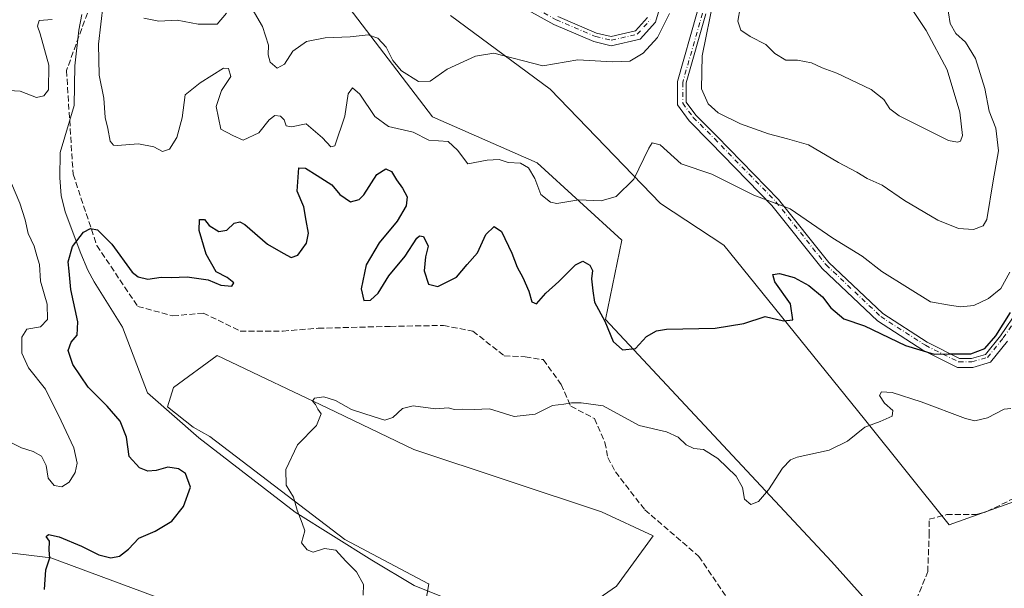
# Model space of a CAD drawing. Units: metres. Extents: x 594086 to 597540, y 4708249 to 4710609.
# Drawn here: x 595031 to 595305, y 4709901 to 4710059 of the extents above; entities that cross this region are included whole.
import ezdxf

# ---------------------------------------------------------------- set-up
doc = ezdxf.new("R2010")
doc.units = ezdxf.units.M
doc.header["$MEASUREMENT"] = 0
doc.linetypes.add('DGN Style 3', pattern=[2.307223458686699, 1.648016756204785, -0.6592067024819142])
doc.linetypes.add('DGN Style 4', pattern=[2.6384748266838614, 1.318413404963828, -0.6592067024819142, 0.001648016756204785, -0.6592067024819142])
for name, color, linetype, lineweight in [('Arbolado forestal CxS', 92, 'Continuous', 0), ('Camino Cxs', 7, 'Continuous', 0), ('Camino eje', 30, 'DGN Style 4', 13), ('Corriente natural lineal', 142, 'Continuous', 13), ('Cultivos herbáceos CxS', 92, 'Continuous', 0), ('Curva de nivel maestra', 30, 'Continuous', 30), ('Curva de nivel normal', 30, 'Continuous', 0), ('Senda', 7, 'DGN Style 3', 0)]:
    doc.layers.add(name, color=color, linetype=linetype, lineweight=lineweight)

# ---------------------------------------------------------------- blocks, each defined once
blk = doc.blocks.new('*U9')
at = {"layer": 'Arbolado forestal CxS', "color": 92, "linetype": 'Continuous', "lineweight": 0}
for points in [[(595316.0553000001, 4709927.9517, 345.0991999999969), (595290.0480000004, 4709918.631300001, 341.7356), (595266.4151, 4709948.064300001, 345.4572999999946), (595227.2501999997, 4709996.5043, 351.8828999999969), (595209.5925000003, 4710008.125700001, 354.0007999999943), (595178.8410999998, 4710039.919299999, 359.1450000000041), (595151.1003000002, 4710060.395099999, 362.3790000000009)], [(595108.1069, 4710081.9297, 365.2309999999998), (595146.0613000002, 4710032.159299999, 357.5635000000038), (595175.2537000002, 4710019.406099999, 356.5065999999933), (595198.8293000003, 4709997.867900001, 353.1968999999954), (595194.2236000003, 4709975.787900001, 350.0644000000029), (595257.2641000003, 4709908.471700001, 342.4611000000005), (595284.3551000003, 4709878.216499999, 339.2252000000008)], [(595190.1035000002, 4709896.5821, 341.3059999999969), (595197.3447000004, 4709901.5593, 341.4122000000062), (595207.5305000005, 4709915.555299999, 342.2062000000006), (595193.1799, 4709922.223099999, 342.6392999999953), (595140.8525, 4709939.643100001, 344.1589999999997), (595116.7165000001, 4709951.170700001, 345.2443000000058), (595098.0088999998, 4709960.105900001, 346.1073999999935), (595093.7326999997, 4709962.1483, 346.3926999999967), (595086.0613000002, 4709965.8125, 346.9315000000061), (595073.8865, 4709956.8729, 346.9000999999989), (595072.2229000004, 4709951.453500001, 346.8319000000047), (595079.3979000002, 4709945.812899999, 346.5369999999967), (595084.0107000005, 4709943.248500001, 346.2822000000015), (595121.6712999997, 4709914.5647, 344.2467999999935), (595144.9502999998, 4709902.2501, 342.8537999999971), (595145.0022, 4709902.222899999, 342.8497999999963), (595142.6259000005, 4709888.180500001, 342.8926999999967)], [(595079.3399, 4709894.763900001, 347.1530000000057), (595039.7010000005, 4709909.4959, 350.0366999999969), (594998.2608000003, 4709914.515699999, 357.8775000000023)]]:
    blk.add_polyline3d(points, dxfattribs=at)

msp = doc.modelspace()

# ---------------------------------------------------------------- linework, layer by layer
at = {"layer": 'Arbolado forestal CxS', "color": 92, "linetype": 'Continuous', "lineweight": 0}
for points in [[(595108.1069, 4710081.9297, 365.2309999999998), (595146.0613000002, 4710032.159299999, 357.5635000000038), (595175.2537000002, 4710019.406099999, 356.5065999999933), (595198.8293000003, 4709997.867900001, 353.1968999999954), (595194.2236000003, 4709975.787900001, 350.0644000000029), (595257.2641000003, 4709908.471700001, 342.4611000000005), (595284.3551000003, 4709878.216499999, 339.2252000000008)], [(595494.8032999998, 4709814.676100001, 334.3736999999965), (595493.7789000003, 4709845.4441, 337.0810000000056), (595471.7411000002, 4709854.162900001, 338.1500999999989), (595446.1135, 4709857.752699999, 338.4567999999999), (595438.4259000003, 4709892.6237, 344.0314999999973), (595424.2823999999, 4709904.6371, 345.4109000000026), (595395.5954999998, 4709914.747500001, 345.6646000000038), (595387.8885000005, 4709918.728499999, 346.0192999999999), (595346.4628, 4709923.1735, 345.0636999999988), (595316.0553000001, 4709927.9517, 345.0991999999969), (595290.0480000004, 4709918.631300001, 341.7356), (595266.4151, 4709948.064300001, 345.4572999999946), (595227.2501999997, 4709996.5043, 351.8828999999969), (595209.5925000003, 4710008.125700001, 354.0007999999943), (595178.8410999998, 4710039.919299999, 359.1450000000041), (595151.1003000002, 4710060.395099999, 362.3790000000009)], [(595190.1035000002, 4709896.5821, 341.3059999999969), (595197.3447000004, 4709901.5593, 341.4122000000062), (595207.5305000005, 4709915.555299999, 342.2062000000006), (595193.1799, 4709922.223099999, 342.6392999999953), (595140.8525, 4709939.643100001, 344.1589999999997), (595116.7165000001, 4709951.170700001, 345.2443000000058), (595098.0088999998, 4709960.105900001, 346.1073999999935), (595093.7326999997, 4709962.1483, 346.3926999999967), (595086.0613000002, 4709965.8125, 346.9315000000061), (595073.8865, 4709956.8729, 346.9000999999989), (595072.2229000004, 4709951.453500001, 346.8319000000047), (595079.3979000002, 4709945.812899999, 346.5369999999967), (595084.0107000005, 4709943.248500001, 346.2822000000015), (595121.6712999997, 4709914.5647, 344.2467999999935), (595144.9502999998, 4709902.2501, 342.8537999999971), (595145.0022, 4709902.222899999, 342.8497999999963), (595142.6259000005, 4709888.180500001, 342.8926999999967)], [(595079.3399, 4709894.763900001, 347.1530000000057), (595039.7010000005, 4709909.4959, 350.0366999999969), (594998.2608000003, 4709914.515699999, 357.8775000000023)]]:
    msp.add_polyline3d(points, dxfattribs=at)
at = {"layer": 'Camino Cxs', "color": 7, "linetype": 'Continuous', "lineweight": 0}
for points in [[(595210.5932999998, 4710066.6687, 360.9784000000073), (595208.1854999998, 4710058.569900001, 360.891300000003), (595203.9219000004, 4710053.832699999, 361.2764000000025), (595195.8435000004, 4710051.986300001, 362.1392999999953), (595191.0132999998, 4710053.136299999, 362.562699999995), (595179.8470999999, 4710057.860500001, 364.8141000000033), (595169.2852999996, 4710063.7751, 366.078800000003)], [(595210.5932999998, 4710066.6687, 360.9784000000073), (595208.1854999998, 4710058.569900001, 360.891300000003), (595203.9219000004, 4710053.832699999, 361.2764000000025), (595195.8435000004, 4710051.986300001, 362.1392999999953), (595191.0132999998, 4710053.136299999, 362.562699999995), (595179.8470999999, 4710057.860500001, 364.8141000000033), (595169.2852999996, 4710063.7751, 366.078800000003)], [(595180.9480999997, 4710060.109099999, 365.5043000000005), (595191.7953000005, 4710055.519900001, 364.5013999999938), (595195.8551000003, 4710054.553300001, 363.5276000000013), (595202.5932999998, 4710056.093499999, 362.1823000000004), (595205.9499000004, 4710059.823100001, 361.8105000000069)], [(595180.9480999997, 4710060.109099999, 365.5043000000005), (595191.7953000005, 4710055.519900001, 364.5013999999938), (595195.8551000003, 4710054.553300001, 363.5276000000013), (595202.5932999998, 4710056.093499999, 362.1823000000004), (595205.9499000004, 4710059.823100001, 361.8105000000069)], [(595306.2868999997, 4709969.763699999, 350.0222000000067), (595301.5598999998, 4709963.9113, 349.9456000000064), (595296.5663000002, 4709962.4845, 350.3283999999985), (595292.2861000003, 4709962.4845, 351.3600000000006), (595282.6481, 4709967.3037, 350.7439000000013), (595270.0053000003, 4709975.4463, 352.3986000000005), (595254.6164999995, 4709989.9803, 354.9042999999947), (595240.6305000001, 4710007.568700001, 356.3978000000061), (595223.5351, 4710025.086300001, 358.3513999999996), (595217.5471000001, 4710031.074100001, 358.7698999999994), (595214.2843000004, 4710035.5023, 359.0161999999983), (595214.2843000004, 4710042.014900001, 359.358699999997), (595219.8139000004, 4710061.3683, 360.2715999999928)], [(595306.2868999997, 4709969.763699999, 350.0222000000067), (595301.5598999998, 4709963.9113, 349.9456000000064), (595296.5663000002, 4709962.4845, 350.3283999999985), (595292.2861000003, 4709962.4845, 351.3600000000006), (595282.6481, 4709967.3037, 350.7439000000013), (595270.0053000003, 4709975.4463, 352.3986000000005), (595254.6164999995, 4709989.9803, 354.9042999999947), (595240.6305000001, 4710007.568700001, 356.3978000000061), (595223.5351, 4710025.086300001, 358.3513999999996), (595217.5471000001, 4710031.074100001, 358.7698999999994), (595214.2843000004, 4710035.5023, 359.0161999999983), (595214.2843000004, 4710042.014900001, 359.358699999997), (595219.8139000004, 4710061.3683, 360.2715999999928)], [(595222.2615, 4710060.8347, 360.9618000000046), (595216.7843000004, 4710041.6647, 360.4897000000055), (595216.7843000004, 4710036.323899999, 360.2231999999931), (595219.4480999997, 4710032.708699999, 360.4127000000008), (595225.3136999998, 4710026.8433, 359.7434999999969), (595242.5083, 4710009.223900001, 358.422900000005), (595256.4622999998, 4709991.6757, 356.5696000000025), (595271.5535000004, 4709977.422900001, 353.7963000000018), (595283.8875000002, 4709969.478900001, 352.9380999999994), (595292.8762999997, 4709964.9845, 353.3714000000036), (595296.2160999998, 4709964.9845, 352.4331999999995), (595300.1123000003, 4709966.097899999, 351.5521000000008), (595304.2755000005, 4709971.2521, 351.6736999999994), (595309.1924999999, 4709978.5209, 350.5261000000028)], [(595222.2615, 4710060.8347, 360.9618000000046), (595216.7843000004, 4710041.6647, 360.4897000000055), (595216.7843000004, 4710036.323899999, 360.2231999999931), (595219.4480999997, 4710032.708699999, 360.4127000000008), (595225.3136999998, 4710026.8433, 359.7434999999969), (595242.5083, 4710009.223900001, 358.422900000005), (595256.4622999998, 4709991.6757, 356.5696000000025), (595271.5535000004, 4709977.422900001, 353.7963000000018), (595283.8875000002, 4709969.478900001, 352.9380999999994), (595292.8762999997, 4709964.9845, 353.3714000000036), (595296.2160999998, 4709964.9845, 352.4331999999995), (595300.1123000003, 4709966.097899999, 351.5521000000008), (595304.2755000005, 4709971.2521, 351.6736999999994), (595309.1924999999, 4709978.5209, 350.5261000000028), (595313.1584999999, 4709982.2389, 349.397100000002), (595317.1703000005, 4709981.3793, 348.6285000000062), (595320.5607000003, 4709977.467300001, 349.8320999999996), (595319.6463000001, 4709970.1523, 350.1840999999986), (595317.3821999999, 4709948.953299999, 348.7151000000013)]]:
    msp.add_polyline3d(points, dxfattribs=at)
at = {"layer": 'Camino eje', "color": 30, "linetype": 'DGN Style 4', "lineweight": 13}
for points in [[(595169.9200999998, 4710065.138699999, 366.4587999999931), (595180.5077000001, 4710059.2097, 365.1254999999946), (595191.4824999999, 4710054.566500001, 363.6956999999966), (595195.8504999997, 4710053.526500001, 362.7838999999949), (595203.1246999997, 4710055.189099999, 361.7642999999953), (595206.8441000005, 4710059.321699999, 361.3266000000003)], [(595221.2824999997, 4710061.0481, 360.679099999994), (595215.7843000004, 4710041.8047, 360.0347000000039), (595215.7843000004, 4710035.995300001, 359.707899999994), (595218.6876999997, 4710032.0549, 359.6803999999975), (595224.6020999998, 4710026.140500001, 359.1101000000053), (595241.7571, 4710008.561899999, 357.5492999999988), (595255.7241000002, 4709990.997500001, 355.7517999999982), (595270.9342999998, 4709976.632300001, 353.1775999999954), (595283.3916999997, 4709968.608899999, 351.9965999999986), (595292.6401000004, 4709963.9845, 352.6065999999992), (595296.3561000006, 4709963.9845, 351.5850000000065), (595300.6913000002, 4709965.223300001, 350.8298999999971), (595305.0800999999, 4709970.6567, 350.9236999999994), (595309.9581000004, 4709977.867900001, 349.8647999999957), (595313.4606999997, 4709981.151500001, 349.1649000000034), (595316.6337000001, 4709980.4715, 348.665599999993), (595319.5131000001, 4709977.1491, 349.398000000001)]]:
    msp.add_polyline3d(points, dxfattribs=at)
at = {"layer": 'Corriente natural lineal', "color": 142, "linetype": 'Continuous', "lineweight": 13}
msp.add_polyline3d([(595048.3901000004, 4710060.6501, 355.1089000000065), (595047.5701000001, 4710056.3101, 354.2266999999993), (595046.3901000004, 4710046.370100001, 353.5503000000026), (595046.2500999998, 4710035.350099999, 352.8502000000008), (595042.3701, 4710022.3101, 351.9701999999961), (595042.2500999998, 4710015.270099999, 351.3896999999997), (595042.6601, 4710010.300100001, 351.0997999999963), (595043.6901000004, 4710005.7501, 350.8757000000041), (595048.0500999996, 4709994.1501, 349.7657000000036), (595050.0000999998, 4709989.5601, 349.304099999994), (595051.7701000003, 4709986.3101, 348.9863000000041), (595059.6901000004, 4709973.670100001, 348.0641000000033), (595066.6608999996, 4709955.3454, 347.1922999999952), (595080.9977000002, 4709942.888800001, 346.5302999999985), (595107.7912, 4709922.2061, 345.1679000000004), (595129.1788999997, 4709908.809400001, 343.8764999999985), (595140.9304999998, 4709901.758500001, 343.1959000000061), (595159.7329000002, 4709894.237500001, 342.1830000000046), (595202.5981999999, 4709873.896199999, 338.5289000000048)], dxfattribs=at)
at = {"layer": 'Cultivos herbáceos CxS', "color": 92, "linetype": 'Continuous', "lineweight": 0}
for points in [[(595284.3551000003, 4709878.216499999, 339.2252000000008), (595257.2641000003, 4709908.471700001, 342.4611000000005), (595194.2236000003, 4709975.787900001, 350.0644000000029), (595198.8293000003, 4709997.867900001, 353.1968999999954), (595175.2537000002, 4710019.406099999, 356.5065999999933), (595146.0613000002, 4710032.159299999, 357.5635000000038), (595108.1069, 4710081.9297, 365.2309999999998)], [(595108.1069, 4710081.9297, 365.2309999999998), (595146.0613000002, 4710032.159299999, 357.5635000000038), (595175.2537000002, 4710019.406099999, 356.5065999999933), (595198.8293000003, 4709997.867900001, 353.1968999999954), (595194.2236000003, 4709975.787900001, 350.0644000000029), (595257.2641000003, 4709908.471700001, 342.4611000000005), (595284.3551000003, 4709878.216499999, 339.2252000000008)], [(595151.1003000002, 4710060.395099999, 362.3790000000009), (595178.8410999998, 4710039.919299999, 359.1450000000041), (595209.5925000003, 4710008.125700001, 354.0007999999943), (595227.2501999997, 4709996.5043, 351.8828999999969), (595266.4151, 4709948.064300001, 345.4572999999946), (595290.0480000004, 4709918.631300001, 341.7356), (595316.0553000001, 4709927.9517, 345.0991999999969)], [(595494.8032999998, 4709814.676100001, 334.3736999999965), (595493.7789000003, 4709845.4441, 337.0810000000056), (595471.7411000002, 4709854.162900001, 338.1500999999989), (595446.1135, 4709857.752699999, 338.4567999999999), (595438.4259000003, 4709892.6237, 344.0314999999973), (595424.2823999999, 4709904.6371, 345.4109000000026), (595395.5954999998, 4709914.747500001, 345.6646000000038), (595387.8885000005, 4709918.728499999, 346.0192999999999), (595346.4628, 4709923.1735, 345.0636999999988), (595316.0553000001, 4709927.9517, 345.0991999999969), (595290.0480000004, 4709918.631300001, 341.7356), (595266.4151, 4709948.064300001, 345.4572999999946), (595227.2501999997, 4709996.5043, 351.8828999999969), (595209.5925000003, 4710008.125700001, 354.0007999999943), (595178.8410999998, 4710039.919299999, 359.1450000000041), (595151.1003000002, 4710060.395099999, 362.3790000000009)], [(595142.6259000005, 4709888.180500001, 342.8926999999967), (595145.0022, 4709902.222899999, 342.8497999999963), (595144.9502999998, 4709902.2501, 342.8537999999971), (595121.6712999997, 4709914.5647, 344.2467999999935), (595084.0107000005, 4709943.248500001, 346.2822000000015), (595079.3979000002, 4709945.812899999, 346.5369999999967), (595072.2229000004, 4709951.453500001, 346.8319000000047), (595073.8865, 4709956.8729, 346.9000999999989), (595086.0613000002, 4709965.8125, 346.9315000000061), (595093.7326999997, 4709962.1483, 346.3926999999967), (595098.0088999998, 4709960.105900001, 346.1073999999935), (595116.7165000001, 4709951.170700001, 345.2443000000058), (595140.8525, 4709939.643100001, 344.1589999999997), (595193.1799, 4709922.223099999, 342.6392999999953), (595207.5305000005, 4709915.555299999, 342.2062000000006), (595197.3447000004, 4709901.5593, 341.4122000000062), (595190.1035000002, 4709896.5821, 341.3059999999969)], [(595190.1035000002, 4709896.5821, 341.3059999999969), (595197.3447000004, 4709901.5593, 341.4122000000062), (595207.5305000005, 4709915.555299999, 342.2062000000006), (595193.1799, 4709922.223099999, 342.6392999999953), (595140.8525, 4709939.643100001, 344.1589999999997), (595116.7165000001, 4709951.170700001, 345.2443000000058), (595098.0088999998, 4709960.105900001, 346.1073999999935), (595093.7326999997, 4709962.1483, 346.3926999999967), (595086.0613000002, 4709965.8125, 346.9315000000061), (595073.8865, 4709956.8729, 346.9000999999989), (595072.2229000004, 4709951.453500001, 346.8319000000047), (595079.3979000002, 4709945.812899999, 346.5369999999967), (595084.0107000005, 4709943.248500001, 346.2822000000015), (595121.6712999997, 4709914.5647, 344.2467999999935), (595144.9502999998, 4709902.2501, 342.8537999999971), (595145.0022, 4709902.222899999, 342.8497999999963), (595142.6259000005, 4709888.180500001, 342.8926999999967)], [(594998.2608000003, 4709914.515699999, 357.8775000000023), (595039.7010000005, 4709909.4959, 350.0366999999969), (595079.3399, 4709894.763900001, 347.1530000000057)], [(595079.3399, 4709894.763900001, 347.1530000000057), (595039.7010000005, 4709909.4959, 350.0366999999969), (594998.2608000003, 4709914.515699999, 357.8775000000023)]]:
    msp.add_polyline3d(points, dxfattribs=at)
at = {"layer": 'Curva de nivel maestra', "color": 30, "linetype": 'Continuous', "lineweight": 30, "elevation": 350, "flags": 128}
msp.add_lwpolyline([(595037.9800000006, 4709900.6501), (595038.3399999999, 4709906.130100001), (595039.4500000002, 4709909.460100001), (595039.25, 4709911.630100001), (595039.3799999999, 4709914.1501), (595038.4500000002, 4709915.4001), (595039.0599999996, 4709915.940099999), (595042.0300000003, 4709915.3301), (595048.2800000003, 4709912.7301), (595053.1299999999, 4709910.3201), (595056.4600000001, 4709909.4901), (595058.8700000001, 4709909.940099999), (595061.3600000005, 4709911.840100001), (595064.2300000006, 4709914.9801), (595068.79, 4709916.890100001), (595073.4000000004, 4709919.6501), (595076.7000000002, 4709923.790100001), (595078.6600000003, 4709929.130100001), (595077.25, 4709932.920100001), (595075.29, 4709934.2301), (595072.3600000005, 4709934.700099999), (595069.0800000001, 4709933.780099999), (595066.7999999998, 4709933.590100001), (595064.4699999997, 4709934.540100001), (595061.54, 4709937.6601), (595060.8200000003, 4709943.0601), (595059.0199999996, 4709947.460100001), (595055.4100000003, 4709951.6601), (595050.1399999997, 4709956.970100001), (595045.8300000001, 4709963.2501), (595044.5499999998, 4709967.190099999), (595045.3799999999, 4709969.460100001), (595047.0800000001, 4709971.460100001), (595047.2699999996, 4709975.120100001), (595045.3399999999, 4709984.1601), (595044.8799999999, 4709989.270099999), (595044.5599999996, 4709991.8201), (595045.7300000006, 4709996.120100001), (595048.8300000001, 4710000.130100001), (595050.7800000003, 4710001.140100001), (595052.75, 4710000.7501), (595056.7100000001, 4709996.790100001), (595062.4400000004, 4709988.9801), (595064.0300000003, 4709987.640100001), (595066.7999999998, 4709986.9901), (595070.4699999997, 4709987.620100001), (595073.2300000006, 4709987.470100001), (595077.7599999999, 4709987.710100001), (595083.5899999999, 4709986.840100001), (595087.0599999996, 4709985.340100001), (595090.1900000004, 4709985.0601), (595090.75, 4709985.970100001), (595088.8399999999, 4709987.4901), (595085.7800000003, 4709989.100099999), (595082.9800000006, 4709993.970100001), (595081.0999999996, 4710000.540100001), (595081.1200000001, 4710003.670100001), (595082.5700000003, 4710003.640100001), (595083.8700000001, 4710001.9801), (595086.5700000003, 4710000.2601), (595088.7999999998, 4710000.6801), (595090.7999999998, 4710002.5701), (595092.4199999999, 4710002.9801), (595093.79, 4710002.2301), (595100.1200000001, 4709996.720100001), (595104.4600000001, 4709994.2601), (595106.7100000001, 4709993.090100001), (595108.5800000001, 4709993.690099999), (595110.9800000006, 4709997.040100001), (595111.5199999996, 4709999.780099999), (595110.8899999997, 4710003.390100001), (595110.1900000004, 4710007.190099999), (595108.3899999997, 4710011.550100001), (595108.79, 4710017.970100001), (595110.6799999997, 4710017.940099999), (595113.9800000006, 4710015.890100001), (595118.04, 4710013.3101), (595120.2400000002, 4710010.600099999), (595123.2300000006, 4710008.530099999), (595125.6600000003, 4710009.2401), (595126.9299999997, 4710010.5101), (595130.54, 4710016.1801), (595133.0300000003, 4710017.690099999), (595134.6200000001, 4710016.950099999), (595136.0199999996, 4710014.6801), (595137.7300000006, 4710012.390100001), (595138.9699999997, 4710009.970100001), (595138.7400000002, 4710007.420100001), (595136.1799999997, 4710003.170100001), (595131.2000000002, 4709997.110099999), (595127.5899999999, 4709991.030099999), (595126.1500000004, 4709984.3101), (595126.9400000004, 4709981.120100001), (595128.79, 4709981.170100001), (595130.9000000004, 4709983.120100001), (595133.8799999999, 4709987.9901), (595138.4400000004, 4709993.420100001), (595141.7300000006, 4709998.420100001), (595142.4100000003, 4709999.120100001), (595143.5199999996, 4709998.880100001), (595144.8300000001, 4709996.1801), (595144.1399999997, 4709993.220100001), (595143.79, 4709989.370100001), (595144.9100000003, 4709985.630100001), (595147.5800000001, 4709985.020099999), (595152.7199999997, 4709987.610099999), (595155.7400000002, 4709991.140100001), (595158.5800000001, 4709994.360099999), (595160.9000000004, 4709999.440099999), (595163.2400000002, 4710001.700099999), (595165.3200000003, 4710000.3301), (595168.1900000004, 4709994.2601), (595169.6399999997, 4709990.3201), (595171.2300000006, 4709987.5001), (595172.8799999999, 4709983.670100001), (595173.7599999999, 4709980.690099999), (595175.0599999996, 4709980.200099999), (595177.6399999997, 4709983.1601), (595181.25, 4709986.420100001), (595185.9400000004, 4709991.050100001), (595187.9699999997, 4709992.0601), (595189.9000000004, 4709990.890100001), (595190.6799999997, 4709989.450099999), (595190.4000000004, 4709987.1601), (595190.7000000002, 4709983.8101), (595191.1900000004, 4709980.5801), (595194.0700000003, 4709975.3101), (595196.3600000005, 4709969.690099999), (595199.0300000003, 4709967.350099999), (595202.5999999996, 4709967.690099999), (595205.7100000001, 4709971.030099999), (595208.4900000002, 4709972.670100001), (595211.2699999996, 4709973.0801), (595224.79, 4709973.4301), (595232.79, 4709974.670100001), (595238.7199999997, 4709976.6501), (595243.8399999999, 4709975.440099999), (595246.4199999999, 4709975.690099999), (595245.8300000001, 4709980.1601), (595241.4199999999, 4709986.3201), (595240.9100000003, 4709988.3201), (595242.7300000006, 4709988.5601), (595246.8600000005, 4709987.520099999), (595250.9299999997, 4709985.2401), (595254.7400000002, 4709982.0801), (595257.0499999998, 4709979.0601), (595260.6399999997, 4709975.970100001), (595266.4299999997, 4709974.0601), (595277.8200000003, 4709968.540100001), (595285.7999999998, 4709966.190099999), (595289.79, 4709966.2401), (595296, 4709966.280099999), (595299.9500000002, 4709967.720100001), (595303, 4709971.210100001), (595307.1200000001, 4709977.780099999)], dxfattribs=at)
at = {"layer": 'Curva de nivel normal', "color": 30, "linetype": 'Continuous', "lineweight": 0, "flags": 128}
for points, elevation in [([(595232.4699999997, 4710066.380100001), (595231.1299999999, 4710058.790100001), (595231.9500000002, 4710056.280099999), (595234.5800000001, 4710054.5801), (595238.9600000001, 4710052.290100001), (595241.4800000006, 4710049.840100001), (595244.4900000002, 4710047.970100001), (595247.7599999999, 4710047.940099999), (595251.6500000004, 4710047.2601), (595254.6399999997, 4710045.860099999), (595258.7000000002, 4710044.350099999), (595268.2999999998, 4710039.770099999), (595271.7999999998, 4710037.030099999), (595273.4900000002, 4710034.470100001), (595276.0599999996, 4710032.450099999), (595289.7999999998, 4710025.640100001), (595292.3600000005, 4710025.170100001), (595293.2000000002, 4710025.470100001), (595293.7199999997, 4710027.0101), (595293.0199999996, 4710033.460100001), (595289.4500000002, 4710045.2601), (595283.5700000003, 4710056.210100001), (595279.9299999997, 4710061.8101)], 364.9999999999999), ([(595054.3600000005, 4710063.5801), (595052.9900000002, 4710052.450099999), (595053.1900000004, 4710043.780099999), (595054.5099999999, 4710037.4301), (595054.9000000004, 4710032.050100001), (595055.6600000003, 4710029.0001), (595056.2999999998, 4710025.460100001), (595057.1699999999, 4710024.290100001), (595058.2599999999, 4710024.1801), (595064.1900000004, 4710024.6501), (595068.4699999997, 4710023.880100001), (595070.7999999998, 4710022.550100001), (595072.7999999998, 4710023.200099999), (595074.7999999998, 4710026.420100001), (595076.3700000001, 4710031.890100001), (595077.1399999997, 4710038.340100001), (595081.3799999999, 4710041.6801), (595087.8300000001, 4710045.7601), (595089.1900000004, 4710045.6601), (595089.9100000003, 4710043.470100001), (595087.2400000002, 4710039.530099999), (595085.7599999999, 4710035.0801), (595087.1399999997, 4710028.800100001), (595090.4500000002, 4710027.0101), (595093.3499999996, 4710025.6801), (595097.6799999997, 4710027.770099999), (595100.5599999996, 4710031.370100001), (595102.1399999997, 4710032.5601), (595103.7300000006, 4710032.4001), (595104.7100000001, 4710031.3301), (595105.29, 4710029.690099999), (595106.79, 4710029.380100001), (595110.9000000004, 4710030.220100001), (595115.4299999997, 4710026.4001), (595117.7699999996, 4710023.850099999), (595118.8399999999, 4710024.170100001), (595121.6100000005, 4710032.420100001), (595122.54, 4710038.630100001), (595123.8200000003, 4710040.2301), (595125.8499999996, 4710038.5101), (595130.0099999999, 4710032.340100001), (595133.8300000001, 4710029.4901), (595140.6399999997, 4710027.970100001), (595145.0700000003, 4710025.7301), (595150.4000000004, 4710025.350099999), (595153.0700000003, 4710022.9001), (595155.8700000001, 4710019.1601), (595161.3399999999, 4710020.1801), (595164.6699999999, 4710020.3301), (595167.1600000003, 4710019.460100001), (595170.5999999996, 4710019.350099999), (595172.8200000003, 4710018.050100001), (595174.5700000003, 4710015.0601), (595176.2800000003, 4710010.620100001), (595178.9400000004, 4710008.470100001), (595180.7100000001, 4710008.090100001), (595186.8799999999, 4710009.100099999), (595193.0499999998, 4710008.800100001), (595197.2100000001, 4710010.050100001), (595202.1900000004, 4710014.8101), (595206.2999999998, 4710023.5101), (595207.29, 4710024.940099999), (595209.5, 4710024.4101), (595215.3899999997, 4710019.110099999), (595223.9000000004, 4710016.220100001), (595235.6299999999, 4710010.4301), (595245.7100000001, 4710006.600099999), (595257.5700000003, 4709998.450099999), (595265.75, 4709993.380100001), (595271.2400000002, 4709989.1801), (595278.4199999999, 4709984.6601), (595284.79, 4709980.720100001), (595290.1200000001, 4709979.800100001), (595293.1399999997, 4709979.3201), (595296.8899999997, 4709979.7401), (595300.9500000002, 4709981.610099999), (595304.4500000002, 4709984.390100001), (595306.8799999999, 4709988.940099999)], 355.0000000000001), ([(595224.4000000004, 4710065.210100001), (595221.2300000006, 4710049.220100001), (595221.04, 4710040.040100001), (595222.8700000001, 4710035.860099999), (595225.6600000003, 4710033.3201), (595231.8799999999, 4710030.210100001), (595239.7000000002, 4710027.440099999), (595244.9600000001, 4710026.0601), (595250.8600000005, 4710024.4001), (595259.1600000003, 4710019.5001), (595264.3300000001, 4710016.840100001), (595267.1699999999, 4710015.0701), (595271.2999999998, 4710013.210100001), (595277.6100000005, 4710008.940099999), (595286.8300000001, 4710003.4001), (595292.6399999997, 4710001.1601), (595296.8300000001, 4710000.880100001), (595299.4699999997, 4710001.870100001), (595300.5199999996, 4710003.6601), (595302.2999999998, 4710014.360099999), (595303.7300000006, 4710022.7501), (595303.0300000003, 4710029.020099999), (595301.1100000005, 4710033.780099999), (595299.9199999999, 4710040.120100001), (595297.3799999999, 4710048.4301), (595294.5700000003, 4710053.020099999), (595291.8399999999, 4710055.360099999), (595290.29, 4710058.170100001), (595289.4000000004, 4710064.0801)], 360.0000000000001), ([(595065.6399999997, 4710059.620100001), (595069.8399999999, 4710058.860099999), (595074.9699999997, 4710059.1501), (595080.7800000003, 4710057.970100001), (595086.0700000003, 4710057.9901), (595088.6900000004, 4710061.030099999)], 360.0000000000001), ([(595095.8399999999, 4710062.220100001), (595098.6699999999, 4710057.3101), (595100.4000000004, 4710052.1801), (595100.2400000002, 4710049.470100001), (595100.8799999999, 4710047.4001), (595102.7599999999, 4710045.7301), (595104.79, 4710046.880100001), (595107.1200000001, 4710050.470100001), (595110.9400000004, 4710053.1501), (595116.2000000002, 4710054.200099999), (595123.1699999999, 4710054.5001), (595128.1699999999, 4710054.9801), (595130.8499999996, 4710054.120100001), (595133.1600000003, 4710051.610099999), (595134.9900000002, 4710047.850099999), (595137.4299999997, 4710045.050100001), (595142.1600000003, 4710042.0701), (595145.3799999999, 4710042.110099999), (595150.1699999999, 4710045.5101), (595158.0899999999, 4710049.120100001), (595163.1799999997, 4710049.9001), (595176.79, 4710046.380100001), (595186.5499999998, 4710048.0601), (595196.2400000002, 4710047.530099999), (595201.0199999996, 4710047.720100001), (595204.79, 4710049.9301), (595208.7300000006, 4710054.2401), (595212.0999999996, 4710060.920100001)], 360.0000000000001), ([(595026.4900000002, 4710039.6601), (595031.1600000003, 4710039.340100001), (595035.7400000002, 4710037.620100001), (595037.75, 4710038.090100001), (595039.0700000003, 4710039.720100001), (595039.2000000002, 4710046.5601), (595036.7800000003, 4710055.280099999), (595036.0300000003, 4710057.460100001), (595036.4800000006, 4710059.0601), (595040.1399999997, 4710059.3101)], 355.0000000000001), ([(595025.6600000003, 4709943.030099999), (595031.5999999996, 4709940.0601), (595034.8399999999, 4709939.040100001), (595037.1100000005, 4709937.7401), (595038.4699999997, 4709935.1801), (595039, 4709931.670100001), (595040.6799999997, 4709929.5801), (595042.7800000003, 4709929.1801), (595044.7999999998, 4709930.520099999), (595046.54, 4709933.2501), (595047.0800000001, 4709935.790100001), (595046.1600000003, 4709940.0801), (595042.5700000003, 4709947.5601), (595038.2400000002, 4709956.450099999), (595033.54, 4709962.390100001), (595031.7000000002, 4709966.460100001), (595031.6200000001, 4709970.9101), (595033.0199999996, 4709973.130100001), (595036.8300000001, 4709973.790100001), (595038.8399999999, 4709975.790100001), (595038.7000000002, 4709980.050100001), (595036.9000000004, 4709986.4901), (595036.5499999998, 4709991.0601), (595035.8200000003, 4709993.550100001), (595035.0499999998, 4709996.220100001), (595033.4100000003, 4709999.7401), (595032.5700000003, 4710003.5801), (595031.0899999999, 4710008.130100001), (595028.7999999998, 4710013.640100001)], 355.0000000000001), ([(595126.79, 4709899.100099999), (595126.7999999998, 4709902.0601), (595124.8600000005, 4709905.530099999), (595121.8799999999, 4709908.550100001), (595119.1200000001, 4709911.5701), (595115.9800000006, 4709912.030099999), (595112.79, 4709911.0801), (595111.1699999999, 4709911.720100001), (595109.5999999996, 4709913.6601), (595110.4600000001, 4709916.970100001), (595109.79, 4709919.0801), (595108.4000000004, 4709922.7401), (595107.3399999999, 4709926.340100001), (595105.3300000001, 4709929.6601), (595105.1900000004, 4709934.020099999), (595108.4400000004, 4709940.960100001), (595113.7199999997, 4709946.3201), (595115.0199999996, 4709949.550100001), (595114.1399999997, 4709950.8101), (595113.4500000002, 4709952.120100001), (595112.6699999999, 4709953.090100001), (595113.2300000006, 4709953.920100001), (595115.8300000001, 4709954.2601), (595119.0499999998, 4709953.2401), (595123.4800000006, 4709950.770099999), (595129.79, 4709948.7301), (595132.79, 4709947.7401), (595134.9900000002, 4709948.5101), (595137.7400000002, 4709951.020099999), (595140.6799999997, 4709951.8101), (595146.8899999997, 4709950.9001), (595150.5300000003, 4709951.200099999), (595152.0999999996, 4709950.770099999), (595154.4900000002, 4709950.8201), (595157.7100000001, 4709950.710100001), (595161.9400000004, 4709950.940099999), (595168.8300000001, 4709948.780099999), (595174.7000000002, 4709949.4901), (595179.4800000006, 4709951.860099999), (595182.6299999999, 4709952.2501), (595184.79, 4709952.5801), (595187.4400000004, 4709952.640100001), (595193.6399999997, 4709951.800100001), (595203.6200000001, 4709946.290100001), (595211.2199999997, 4709944.550100001), (595214.5300000003, 4709943.0601), (595216.75, 4709940.9001), (595218.9000000004, 4709939.9101), (595221.6100000005, 4709939.6501), (595225.5700000003, 4709937.110099999), (595230.6699999999, 4709932.1501), (595232.4699999997, 4709929.0101), (595233.0199999996, 4709925.770099999), (595234.7699999996, 4709924.340100001), (595236.8799999999, 4709925.1601), (595239.7000000002, 4709928.360099999), (595243.5499999998, 4709934.460100001), (595245.8200000003, 4709936.7601), (595247.6900000004, 4709937.460100001), (595256.5800000001, 4709939.460100001), (595261.6799999997, 4709941.9801), (595266.54, 4709945.850099999), (595270.79, 4709947.4001), (595274.1200000001, 4709948.880100001), (595274.29, 4709950.4801), (595272.0300000003, 4709952.520099999), (595270.6200000001, 4709954.690099999), (595271.1200000001, 4709955.700099999), (595274.0899999999, 4709955.5101), (595282.2000000002, 4709952.9001), (595294.5999999996, 4709948.2401), (595297.1299999999, 4709947.600099999), (595300.6799999997, 4709948.450099999), (595305.3099999996, 4709950.880100001), (595307.2199999997, 4709950.9901)], 345)]:
    msp.add_lwpolyline(points, dxfattribs=dict(at, elevation=elevation))
at = {"layer": 'Senda', "color": 7, "linetype": 'DGN Style 3', "lineweight": 0}
for points in [[(595051.5038999999, 4710065.429500001, 358.2381000000024), (595044.0954999998, 4710045.056500001, 354.8555000000051), (595045.9477000004, 4710016.2169, 352.8424999999988), (595052.5623000005, 4709996.3731, 350.8540000000066), (595063.9392999997, 4709979.4397, 349.4888999999966), (595073.7289000005, 4709976.7939, 350.5865000000049), (595082.1957, 4709977.5877, 352.320000000007), (595092.5144999997, 4709972.560699999, 351.9135999999999), (595104.4206999998, 4709972.560699999, 349.1671000000061), (595114.2103000004, 4709973.3543, 349.3304999999964), (595134.3186999997, 4709973.883500001, 349.1465000000026), (595149.1353000002, 4709974.1481, 348.0535999999993), (595157.3375000004, 4709972.560699999, 348.1425000000018), (595166.0686999997, 4709965.681500001, 348.6735000000044), (595171.8894999997, 4709965.4169, 349.5236000000005), (595176.9167, 4709964.6231, 349.2746000000043), (595181.9436999997, 4709957.743899999, 349.4214999999967), (595184.5894999999, 4709951.658500001, 348.4103000000032), (595191.2040999997, 4709948.218900001, 348.9054999999935), (595194.1146999998, 4709941.6043, 347.6785999999993), (595194.9083000004, 4709937.3709, 347.7467999999935), (595197.0251000002, 4709933.402100001, 347.5877999999939), (595205.2270999998, 4709922.8189, 345.1505999999936), (595220.3085000003, 4709909.8543, 343.6143000000012), (595228.2459000006, 4709898.2125, 342.1408999999985)], [(595231.5148999998, 4709891.3115, 341.4140999999945), (595238.5247, 4709889.9531, 341.0519000000059), (595251.0131000001, 4709887.201500001, 340.3286999999983), (595262.6549000005, 4709885.0847, 340.6928000000044), (595270.6980999997, 4709886.566500001, 340.1459999999934), (595273.8731000006, 4709889.3181, 340.389599999995), (595280.0115, 4709895.668099999, 340.7940999999992), (595284.0333000004, 4709905.6165, 341.1168999999936), (595284.4565000003, 4709915.776500001, 342.0576000000001), (595284.4565000003, 4709920.2215, 342.3546999999962), (595289.3249000004, 4709921.4915, 342.7983999999997), (595297.5799000004, 4709921.4915, 343.0234000000055), (595300.5433, 4709922.338099999, 342.9556000000011), (595308.1305000001, 4709926.045499999, 344.2473999999929)]]:
    msp.add_polyline3d(points, dxfattribs=at)

# ---------------------------------------------------------------- block references
at = {"layer": 'Arbolado forestal CxS', "color": 92, "linetype": 'Continuous', "lineweight": 0}
msp.add_blockref('*U9', (0, 0), dxfattribs=at)

doc.saveas('drawing.dxf')
